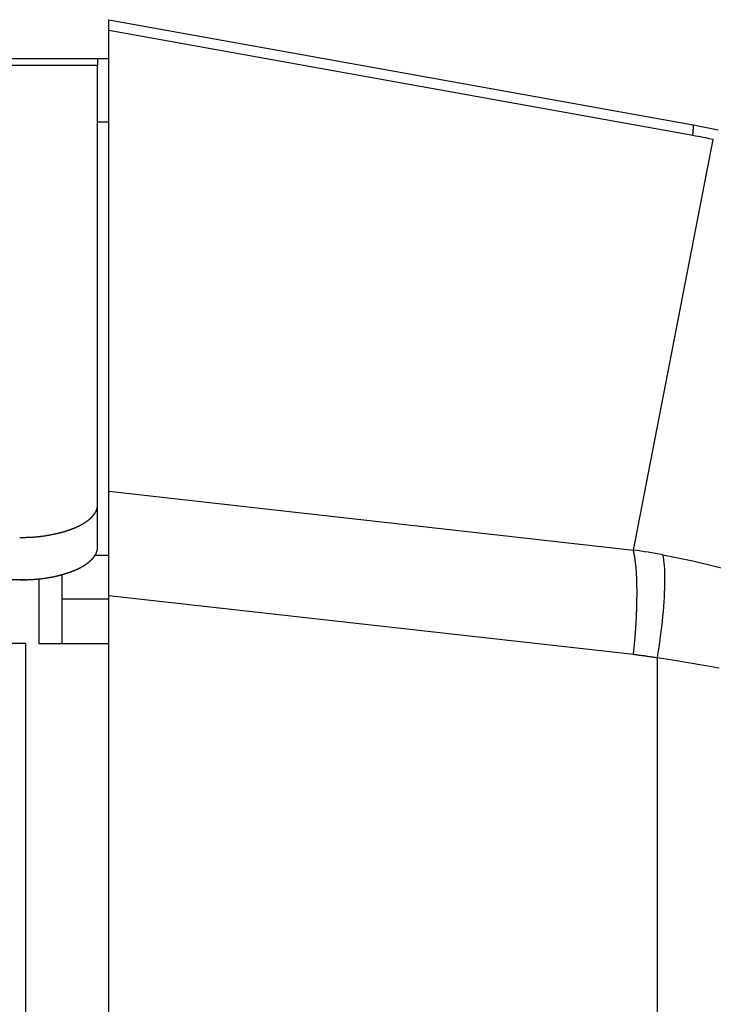
# Model space of a CAD drawing. Extents: x -620 to 820, y -936 to 1205.
# Drawn here: x 703 to 721, y -193 to -168 of the extents above; entities that cross this region are included whole.
import ezdxf

# ---------------------------------------------------------------- set-up
doc = ezdxf.new("R2010")
doc.units = 0
doc.header["$LTSCALE"] = 40.64
doc.layers.add('__', color=7, linetype='CONTINUOUS')
doc.layers.add('__-1', color=7, linetype='CONTINUOUS')

msp = doc.modelspace()

# ---------------------------------------------------------------- linework, layer by layer
at = {"layer": '__', "color": 7}
for p, q in [((705.369, -168.433), (705.369, -168.156)), ((705.369, -168.156), (720.352, -170.85)), ((720.342, -171.125), (705.369, -168.433)), ((705.369, -180.243), (705.369, -168.433)), ((61.631, -169.153), (705.369, -169.153)), ((61.921, -169.322), (705.079, -169.322)), ((705.079, -169.153), (705.079, -169.322)), ((705.079, -180.582), (705.079, -169.322)), ((705.369, -170.779), (705.079, -170.779)), ((720.352, -170.85), (720.989, -170.977)), ((718.819, -181.754), (720.869, -171.23)), ((705.369, -180.243), (718.819, -181.754)), ((705.369, -182.921), (705.369, -180.243)), ((705.016, -181.881), (705.369, -181.881)), ((704.169, -183), (704.169, -182.379)), ((703.24, -182.515), (63.76, -182.515)), ((703.569, -182.489), (703.569, -182.515)), ((703.569, -182.515), (703.569, -184.147)), ((718.819, -184.432), (705.369, -182.921)), ((705.369, -672.046), (705.369, -182.921)), ((704.169, -184.147), (704.169, -183)), ((704.169, -183), (705.369, -183)), ((703.24, -184.147), (63.431, -184.147)), ((703.24, -672.2), (703.24, -184.147)), ((703.569, -184.147), (705.369, -184.147)), ((719.425, -184.518), (719.425, -669.52))]:
    msp.add_line(p, q, dxfattribs=at)
at = {"layer": '__', "color": 7, "flags": 128}
for points in [[(720.36, -170.896), (720.36, -170.896), (720.36, -170.896), (720.36, -170.895), (720.36, -170.895), (720.36, -170.895), (720.36, -170.895), (720.36, -170.894), (720.36, -170.894), (720.36, -170.894), (720.36, -170.894), (720.36, -170.893), (720.36, -170.893), (720.36, -170.893), (720.36, -170.893), (720.36, -170.892), (720.36, -170.892), (720.36, -170.892), (720.36, -170.892), (720.36, -170.891), (720.36, -170.891), (720.36, -170.891), (720.36, -170.891), (720.36, -170.89), (720.36, -170.89), (720.36, -170.89), (720.36, -170.89), (720.36, -170.89), (720.36, -170.889), (720.36, -170.889), (720.36, -170.889), (720.36, -170.889), (720.36, -170.888), (720.36, -170.888), (720.36, -170.888), (720.36, -170.888), (720.36, -170.887), (720.36, -170.887), (720.36, -170.887), (720.36, -170.887), (720.36, -170.887), (720.36, -170.886), (720.36, -170.886), (720.36, -170.886), (720.36, -170.886), (720.36, -170.886), (720.36, -170.885), (720.36, -170.885), (720.36, -170.885), (720.36, -170.885), (720.36, -170.885), (720.36, -170.884), (720.36, -170.884), (720.36, -170.884), (720.36, -170.884), (720.36, -170.884), (720.36, -170.883), (720.36, -170.883), (720.36, -170.883), (720.36, -170.883), (720.36, -170.883), (720.36, -170.882), (720.36, -170.882), (720.36, -170.882), (720.36, -170.882), (720.36, -170.882), (720.36, -170.881), (720.36, -170.881), (720.36, -170.881), (720.36, -170.881), (720.36, -170.881), (720.36, -170.881), (720.36, -170.88), (720.36, -170.88), (720.36, -170.88), (720.36, -170.88), (720.36, -170.88), (720.36, -170.88), (720.36, -170.879), (720.36, -170.879), (720.36, -170.879), (720.36, -170.879), (720.36, -170.879), (720.36, -170.879), (720.36, -170.878), (720.36, -170.878), (720.36, -170.878), (720.36, -170.878), (720.36, -170.878), (720.36, -170.878), (720.359, -170.877), (720.359, -170.877), (720.359, -170.877), (720.359, -170.877), (720.359, -170.877), (720.359, -170.877), (720.359, -170.877), (720.359, -170.876), (720.359, -170.876), (720.359, -170.876), (720.359, -170.876), (720.359, -170.876), (720.359, -170.876), (720.359, -170.876), (720.359, -170.875), (720.359, -170.875), (720.359, -170.875), (720.359, -170.875), (720.359, -170.875), (720.359, -170.875), (720.359, -170.875), (720.359, -170.874), (720.359, -170.874), (720.359, -170.874), (720.359, -170.874), (720.359, -170.874), (720.359, -170.874), (720.359, -170.874), (720.359, -170.874), (720.359, -170.874), (720.359, -170.873), (720.359, -170.873), (720.359, -170.873), (720.359, -170.873), (720.359, -170.873), (720.359, -170.873), (720.359, -170.873), (720.359, -170.873), (720.359, -170.873), (720.359, -170.872), (720.359, -170.872), (720.359, -170.872), (720.359, -170.872), (720.359, -170.872), (720.359, -170.872), (720.359, -170.872), (720.359, -170.872), (720.359, -170.872), (720.359, -170.872), (720.359, -170.871), (720.359, -170.871), (720.359, -170.871), (720.359, -170.871), (720.359, -170.871), (720.359, -170.871), (720.359, -170.871), (720.359, -170.871), (720.359, -170.871), (720.359, -170.871), (720.359, -170.87), (720.359, -170.87), (720.359, -170.87), (720.359, -170.87), (720.359, -170.87), (720.359, -170.87), (720.359, -170.87), (720.359, -170.87), (720.359, -170.87), (720.359, -170.87), (720.359, -170.869), (720.359, -170.869), (720.359, -170.869), (720.359, -170.869), (720.359, -170.869), (720.359, -170.869), (720.359, -170.869), (720.359, -170.869), (720.359, -170.869), (720.359, -170.869), (720.359, -170.868), (720.359, -170.868), (720.359, -170.868), (720.359, -170.868), (720.359, -170.868), (720.359, -170.868), (720.359, -170.868), (720.359, -170.868), (720.359, -170.868), (720.359, -170.868), (720.359, -170.868), (720.359, -170.867), (720.359, -170.867), (720.359, -170.867), (720.359, -170.867), (720.359, -170.867), (720.359, -170.867), (720.359, -170.867), (720.359, -170.867), (720.359, -170.867), (720.359, -170.867), (720.359, -170.867), (720.359, -170.866), (720.359, -170.866), (720.359, -170.866), (720.359, -170.866), (720.359, -170.866), (720.359, -170.866), (720.359, -170.866), (720.359, -170.866), (720.359, -170.866), (720.358, -170.866), (720.358, -170.866), (720.358, -170.865), (720.358, -170.865), (720.358, -170.865), (720.358, -170.865), (720.358, -170.865), (720.358, -170.865), (720.358, -170.865), (720.358, -170.865), (720.358, -170.865), (720.358, -170.865), (720.358, -170.865), (720.358, -170.865), (720.358, -170.864), (720.358, -170.864), (720.358, -170.864), (720.358, -170.864), (720.358, -170.864), (720.358, -170.864), (720.358, -170.864), (720.358, -170.864), (720.358, -170.864), (720.358, -170.864), (720.358, -170.864), (720.358, -170.864), (720.358, -170.863), (720.358, -170.863), (720.358, -170.863), (720.358, -170.863), (720.358, -170.863), (720.358, -170.863), (720.358, -170.863), (720.358, -170.863), (720.358, -170.863), (720.358, -170.863), (720.358, -170.863), (720.358, -170.863), (720.358, -170.863), (720.358, -170.862), (720.358, -170.862), (720.358, -170.862), (720.358, -170.862), (720.358, -170.862), (720.358, -170.862), (720.358, -170.862), (720.358, -170.862), (720.358, -170.862), (720.358, -170.862), (720.358, -170.862), (720.358, -170.862), (720.358, -170.862), (720.358, -170.861), (720.358, -170.861), (720.358, -170.861), (720.358, -170.861), (720.358, -170.861), (720.358, -170.861), (720.358, -170.861), (720.358, -170.861), (720.358, -170.861), (720.358, -170.861), (720.358, -170.861), (720.358, -170.861), (720.358, -170.861), (720.358, -170.861), (720.358, -170.86), (720.358, -170.86), (720.358, -170.86), (720.358, -170.86), (720.358, -170.86), (720.358, -170.86), (720.358, -170.86), (720.358, -170.86), (720.358, -170.86), (720.358, -170.86), (720.358, -170.86), (720.357, -170.86), (720.357, -170.86), (720.357, -170.86), (720.357, -170.859), (720.357, -170.859), (720.357, -170.859), (720.357, -170.859), (720.357, -170.859), (720.357, -170.859), (720.357, -170.859), (720.357, -170.859), (720.357, -170.859), (720.357, -170.859), (720.357, -170.859), (720.357, -170.859), (720.357, -170.859), (720.357, -170.859), (720.357, -170.859), (720.357, -170.858), (720.357, -170.858), (720.357, -170.858), (720.357, -170.858), (720.357, -170.858), (720.357, -170.858), (720.357, -170.858), (720.357, -170.858), (720.357, -170.858), (720.357, -170.858), (720.357, -170.858), (720.357, -170.858), (720.357, -170.858), (720.357, -170.858), (720.357, -170.858), (720.357, -170.858), (720.357, -170.857), (720.357, -170.857), (720.357, -170.857), (720.357, -170.857), (720.357, -170.857), (720.357, -170.857), (720.357, -170.857), (720.357, -170.857), (720.357, -170.857), (720.357, -170.857), (720.357, -170.857), (720.357, -170.857), (720.357, -170.857), (720.357, -170.857), (720.357, -170.857), (720.357, -170.857), (720.357, -170.857), (720.357, -170.856), (720.357, -170.856), (720.357, -170.856), (720.357, -170.856), (720.357, -170.856), (720.357, -170.856), (720.357, -170.856), (720.357, -170.856), (720.357, -170.856), (720.357, -170.856), (720.357, -170.856), (720.357, -170.856), (720.356, -170.856), (720.356, -170.856), (720.356, -170.856), (720.356, -170.856), (720.356, -170.856), (720.356, -170.856), (720.356, -170.856), (720.356, -170.856), (720.356, -170.855), (720.356, -170.855), (720.356, -170.855), (720.356, -170.855), (720.356, -170.855), (720.356, -170.855), (720.356, -170.855), (720.356, -170.855), (720.356, -170.855), (720.356, -170.855), (720.356, -170.855), (720.356, -170.855), (720.356, -170.855), (720.356, -170.855), (720.356, -170.855), (720.356, -170.855), (720.356, -170.855), (720.356, -170.855), (720.356, -170.855), (720.356, -170.855), (720.356, -170.855), (720.356, -170.855), (720.356, -170.854), (720.356, -170.854), (720.356, -170.854), (720.356, -170.854), (720.356, -170.854), (720.356, -170.854), (720.356, -170.854), (720.356, -170.854), (720.356, -170.854), (720.356, -170.854), (720.356, -170.854), (720.356, -170.854), (720.356, -170.854), (720.356, -170.854), (720.356, -170.854), (720.356, -170.854), (720.356, -170.854), (720.356, -170.854), (720.356, -170.854), (720.356, -170.854), (720.356, -170.854), (720.356, -170.854), (720.356, -170.854), (720.356, -170.854), (720.356, -170.854), (720.356, -170.854), (720.356, -170.854), (720.356, -170.854), (720.356, -170.854), (720.356, -170.853), (720.356, -170.853), (720.356, -170.853), (720.356, -170.853), (720.356, -170.853), (720.356, -170.853), (720.355, -170.853), (720.355, -170.853), (720.355, -170.853), (720.355, -170.853), (720.355, -170.853), (720.355, -170.853), (720.355, -170.853), (720.355, -170.853), (720.355, -170.853), (720.355, -170.853), (720.355, -170.853), (720.355, -170.853), (720.355, -170.853), (720.355, -170.853), (720.355, -170.853), (720.355, -170.853), (720.355, -170.853), (720.355, -170.853), (720.355, -170.853), (720.355, -170.853), (720.355, -170.853), (720.355, -170.853), (720.355, -170.853), (720.355, -170.853), (720.355, -170.853), (720.355, -170.853), (720.355, -170.853), (720.355, -170.852), (720.355, -170.852), (720.355, -170.852), (720.355, -170.852), (720.355, -170.852), (720.355, -170.852), (720.355, -170.852), (720.355, -170.852), (720.355, -170.852), (720.355, -170.852), (720.355, -170.852), (720.355, -170.852), (720.355, -170.852), (720.355, -170.852), (720.355, -170.852), (720.355, -170.852), (720.355, -170.852), (720.355, -170.852), (720.355, -170.852), (720.355, -170.852), (720.355, -170.852), (720.355, -170.852), (720.355, -170.852), (720.355, -170.852), (720.355, -170.852), (720.355, -170.852), (720.355, -170.852), (720.355, -170.852), (720.355, -170.852), (720.355, -170.852), (720.355, -170.852), (720.355, -170.852), (720.355, -170.852), (720.355, -170.852), (720.355, -170.852), (720.355, -170.852), (720.355, -170.852), (720.355, -170.852), (720.355, -170.852), (720.354, -170.852), (720.354, -170.852), (720.354, -170.851), (720.354, -170.851), (720.354, -170.851), (720.354, -170.851), (720.354, -170.851), (720.354, -170.851), (720.354, -170.851), (720.354, -170.851), (720.354, -170.851), (720.354, -170.851), (720.354, -170.851), (720.354, -170.851), (720.354, -170.851), (720.354, -170.851), (720.354, -170.851), (720.354, -170.851), (720.354, -170.851), (720.354, -170.851), (720.354, -170.851), (720.354, -170.851), (720.354, -170.851), (720.354, -170.851), (720.354, -170.851), (720.354, -170.851), (720.354, -170.851), (720.354, -170.851), (720.354, -170.851), (720.354, -170.851), (720.354, -170.851), (720.354, -170.851), (720.354, -170.851), (720.354, -170.851), (720.354, -170.851), (720.354, -170.851), (720.354, -170.851), (720.354, -170.851), (720.354, -170.851), (720.354, -170.851), (720.354, -170.851), (720.354, -170.851), (720.354, -170.851), (720.354, -170.851), (720.354, -170.851), (720.354, -170.851), (720.354, -170.851), (720.353, -170.851), (720.353, -170.851), (720.353, -170.85), (720.353, -170.85), (720.353, -170.85), (720.353, -170.85), (720.353, -170.85), (720.353, -170.85), (720.353, -170.85), (720.353, -170.85), (720.353, -170.85), (720.353, -170.85), (720.353, -170.85), (720.353, -170.85), (720.353, -170.85), (720.353, -170.85), (720.353, -170.85), (720.353, -170.85), (720.353, -170.85), (720.353, -170.85), (720.353, -170.85), (720.353, -170.85), (720.353, -170.85), (720.353, -170.85), (720.353, -170.85), (720.353, -170.85), (720.353, -170.85), (720.353, -170.85), (720.353, -170.85), (720.353, -170.85), (720.353, -170.85), (720.353, -170.85), (720.353, -170.85), (720.353, -170.85), (720.353, -170.85), (720.353, -170.85), (720.353, -170.85), (720.353, -170.85), (720.353, -170.85), (720.353, -170.85), (720.352, -170.85), (720.352, -170.85), (720.352, -170.85), (720.352, -170.85), (720.352, -170.85), (720.352, -170.85), (720.352, -170.85), (720.352, -170.85), (720.352, -170.85), (720.352, -170.85), (720.352, -170.85), (720.352, -170.85), (720.352, -170.85), (720.352, -170.85), (720.352, -170.85), (720.352, -170.85), (720.352, -170.85), (720.352, -170.85), (720.352, -170.85), (720.352, -170.85)], [(720.342, -171.125), (720.342, -171.123), (720.343, -171.122), (720.343, -171.12), (720.343, -171.119), (720.343, -171.117), (720.343, -171.115), (720.343, -171.114), (720.344, -171.112), (720.344, -171.111), (720.344, -171.109), (720.344, -171.108), (720.344, -171.106), (720.344, -171.104), (720.345, -171.103), (720.345, -171.101), (720.345, -171.1), (720.345, -171.098), (720.345, -171.097), (720.345, -171.095), (720.346, -171.094), (720.346, -171.092), (720.346, -171.091), (720.346, -171.089), (720.346, -171.087), (720.346, -171.086), (720.347, -171.084), (720.347, -171.083), (720.347, -171.081), (720.347, -171.08), (720.347, -171.078), (720.347, -171.077), (720.347, -171.075), (720.348, -171.074), (720.348, -171.072), (720.348, -171.071), (720.348, -171.069), (720.348, -171.068), (720.348, -171.066), (720.349, -171.065), (720.349, -171.063), (720.349, -171.062), (720.349, -171.06), (720.349, -171.059), (720.349, -171.057), (720.349, -171.056), (720.35, -171.054), (720.35, -171.053), (720.35, -171.052), (720.35, -171.05), (720.35, -171.049), (720.35, -171.047), (720.35, -171.046), (720.351, -171.044), (720.351, -171.043), (720.351, -171.041), (720.351, -171.04), (720.351, -171.038), (720.351, -171.037), (720.351, -171.036), (720.351, -171.034), (720.352, -171.033), (720.352, -171.031), (720.352, -171.03), (720.352, -171.028), (720.352, -171.027), (720.352, -171.025), (720.352, -171.024), (720.353, -171.023), (720.353, -171.021), (720.353, -171.02), (720.353, -171.019), (720.353, -171.017), (720.353, -171.016), (720.353, -171.014), (720.353, -171.013), (720.354, -171.012), (720.354, -171.01), (720.354, -171.009), (720.354, -171.008), (720.354, -171.006), (720.354, -171.005), (720.354, -171.004), (720.354, -171.002), (720.354, -171.001), (720.355, -171), (720.355, -170.999), (720.355, -170.997), (720.355, -170.996), (720.355, -170.995), (720.355, -170.993), (720.355, -170.992), (720.355, -170.991), (720.355, -170.99), (720.355, -170.989), (720.356, -170.987), (720.356, -170.986), (720.356, -170.985), (720.356, -170.984), (720.356, -170.982), (720.356, -170.981), (720.356, -170.98), (720.356, -170.979), (720.356, -170.978), (720.356, -170.977), (720.356, -170.975), (720.356, -170.974), (720.357, -170.973), (720.357, -170.972), (720.357, -170.971), (720.357, -170.97), (720.357, -170.969), (720.357, -170.968), (720.357, -170.966), (720.357, -170.965), (720.357, -170.964), (720.357, -170.963), (720.357, -170.962), (720.357, -170.961), (720.357, -170.96), (720.358, -170.959), (720.358, -170.958), (720.358, -170.957), (720.358, -170.956), (720.358, -170.955), (720.358, -170.954), (720.358, -170.953), (720.358, -170.952), (720.358, -170.951), (720.358, -170.95), (720.358, -170.949), (720.358, -170.948), (720.358, -170.947), (720.358, -170.946), (720.358, -170.945), (720.358, -170.944), (720.358, -170.943), (720.359, -170.942), (720.359, -170.941), (720.359, -170.94), (720.359, -170.939), (720.359, -170.938), (720.359, -170.937), (720.359, -170.936), (720.359, -170.935), (720.359, -170.935), (720.359, -170.934), (720.359, -170.933), (720.359, -170.932), (720.359, -170.931), (720.359, -170.93), (720.359, -170.929), (720.359, -170.928), (720.359, -170.927), (720.359, -170.926), (720.359, -170.926), (720.359, -170.925), (720.359, -170.924), (720.359, -170.923), (720.359, -170.922), (720.359, -170.921), (720.359, -170.92), (720.359, -170.92), (720.36, -170.919), (720.36, -170.918), (720.36, -170.917), (720.36, -170.916), (720.36, -170.915), (720.36, -170.915), (720.36, -170.914), (720.36, -170.913), (720.36, -170.912), (720.36, -170.911), (720.36, -170.911), (720.36, -170.91), (720.36, -170.909), (720.36, -170.908), (720.36, -170.907), (720.36, -170.907), (720.36, -170.906), (720.36, -170.905), (720.36, -170.904), (720.36, -170.903), (720.36, -170.903), (720.36, -170.902), (720.36, -170.901), (720.36, -170.9), (720.36, -170.9), (720.36, -170.899), (720.36, -170.898), (720.36, -170.898), (720.36, -170.897), (720.36, -170.896), (720.36, -170.896)], [(703.079, -181.428), (703.092, -181.428), (703.105, -181.428), (703.118, -181.428), (703.131, -181.428), (703.144, -181.428), (703.157, -181.427), (703.17, -181.427), (703.183, -181.427), (703.195, -181.427), (703.208, -181.427), (703.22, -181.426), (703.233, -181.426), (703.245, -181.426), (703.258, -181.425), (703.27, -181.425), (703.282, -181.425), (703.295, -181.424), (703.307, -181.424), (703.319, -181.423), (703.331, -181.423), (703.343, -181.422), (703.355, -181.422), (703.367, -181.421), (703.379, -181.42), (703.39, -181.42), (703.402, -181.419), (703.414, -181.418), (703.425, -181.418), (703.437, -181.417), (703.448, -181.416), (703.46, -181.415), (703.471, -181.414), (703.483, -181.413), (703.494, -181.412), (703.505, -181.412), (703.516, -181.411), (703.527, -181.41), (703.538, -181.408), (703.549, -181.407), (703.56, -181.406), (703.571, -181.405), (703.582, -181.404), (703.593, -181.403), (703.603, -181.402), (703.614, -181.4), (703.624, -181.399), (703.635, -181.398), (703.645, -181.396), (703.656, -181.395), (703.666, -181.394), (703.676, -181.392), (703.687, -181.391), (703.697, -181.389), (703.707, -181.388), (703.717, -181.386), (703.727, -181.385), (703.737, -181.383), (703.747, -181.382), (703.757, -181.38), (703.766, -181.378), (703.776, -181.377), (703.786, -181.375), (703.795, -181.373), (703.805, -181.371), (703.814, -181.369), (703.824, -181.368), (703.833, -181.366), (703.842, -181.364), (703.852, -181.362), (703.861, -181.36), (703.87, -181.359), (703.879, -181.357), (703.888, -181.355), (703.896, -181.353), (703.905, -181.352), (703.914, -181.35), (703.922, -181.348), (703.931, -181.346), (703.939, -181.345), (703.947, -181.343), (703.956, -181.341), (703.964, -181.34), (703.972, -181.338), (703.98, -181.336), (703.988, -181.334), (703.995, -181.333), (704.003, -181.331), (704.011, -181.329), (704.019, -181.328), (704.026, -181.326), (704.033, -181.324), (704.041, -181.323), (704.048, -181.321), (704.055, -181.319), (704.062, -181.318), (704.069, -181.316), (704.076, -181.315), (704.083, -181.313), (704.09, -181.311), (704.097, -181.31), (704.104, -181.308), (704.11, -181.306), (704.117, -181.305), (704.123, -181.303), (704.129, -181.302), (704.136, -181.3), (704.142, -181.299), (704.148, -181.297), (704.154, -181.295), (704.16, -181.294), (704.166, -181.292), (704.172, -181.291), (704.177, -181.289), (704.183, -181.288), (704.189, -181.286), (704.194, -181.285), (704.199, -181.283), (704.205, -181.282), (704.21, -181.28), (704.215, -181.279), (704.22, -181.277), (704.225, -181.276), (704.23, -181.274), (704.235, -181.273), (704.24, -181.271), (704.245, -181.27), (704.249, -181.268), (704.254, -181.267), (704.258, -181.265), (704.263, -181.264), (704.267, -181.262), (704.272, -181.261), (704.276, -181.26), (704.28, -181.258), (704.285, -181.257), (704.289, -181.255), (704.293, -181.254), (704.298, -181.252), (704.302, -181.251), (704.306, -181.25), (704.31, -181.248), (704.314, -181.247), (704.319, -181.245), (704.323, -181.244), (704.327, -181.243), (704.331, -181.241), (704.335, -181.24), (704.339, -181.238), (704.343, -181.237), (704.347, -181.236), (704.351, -181.234), (704.355, -181.233), (704.359, -181.231), (704.363, -181.23), (704.367, -181.229), (704.37, -181.227), (704.374, -181.226), (704.378, -181.225), (704.382, -181.223), (704.386, -181.222), (704.389, -181.221), (704.393, -181.219), (704.397, -181.218), (704.4, -181.216), (704.404, -181.215), (704.408, -181.214), (704.411, -181.212), (704.415, -181.211), (704.418, -181.21), (704.422, -181.208), (704.425, -181.207), (704.429, -181.206), (704.432, -181.205), (704.436, -181.203), (704.439, -181.202), (704.442, -181.201), (704.446, -181.199), (704.449, -181.198), (704.452, -181.197), (704.456, -181.195), (704.459, -181.194), (704.462, -181.193), (704.465, -181.192), (704.469, -181.19), (704.472, -181.189), (704.475, -181.188), (704.478, -181.186), (704.481, -181.185), (704.484, -181.184), (704.487, -181.183), (704.49, -181.181), (704.493, -181.18), (704.493, -181.18), (704.496, -181.179), (704.499, -181.178), (704.501, -181.177), (704.504, -181.176), (704.507, -181.174), (704.51, -181.173), (704.512, -181.172), (704.515, -181.171), (704.518, -181.17), (704.52, -181.168), (704.523, -181.167), (704.526, -181.166), (704.528, -181.165), (704.531, -181.164), (704.534, -181.162), (704.537, -181.161), (704.539, -181.16), (704.542, -181.159), (704.545, -181.158), (704.547, -181.156), (704.55, -181.155), (704.553, -181.154), (704.556, -181.153), (704.558, -181.151), (704.561, -181.15), (704.564, -181.149), (704.566, -181.148), (704.569, -181.146), (704.572, -181.145), (704.574, -181.144), (704.577, -181.143), (704.58, -181.141), (704.582, -181.14), (704.585, -181.139), (704.588, -181.137), (704.59, -181.136), (704.593, -181.135), (704.596, -181.133), (704.598, -181.132), (704.601, -181.131), (704.604, -181.129), (704.607, -181.128), (704.609, -181.127), (704.612, -181.125), (704.615, -181.124), (704.617, -181.123), (704.62, -181.121), (704.623, -181.12), (704.625, -181.119), (704.628, -181.117), (704.631, -181.116), (704.633, -181.115), (704.636, -181.113), (704.638, -181.112), (704.641, -181.11), (704.644, -181.109), (704.646, -181.108), (704.649, -181.106), (704.652, -181.105), (704.654, -181.103), (704.657, -181.102), (704.66, -181.1), (704.662, -181.099), (704.665, -181.098), (704.668, -181.096), (704.67, -181.095), (704.673, -181.093), (704.676, -181.092), (704.678, -181.09), (704.681, -181.089), (704.683, -181.087), (704.686, -181.086), (704.689, -181.084), (704.691, -181.083), (704.694, -181.082), (704.696, -181.08), (704.699, -181.079), (704.702, -181.077), (704.704, -181.076), (704.707, -181.074), (704.709, -181.072), (704.712, -181.071), (704.714, -181.069), (704.717, -181.068), (704.719, -181.066), (704.722, -181.065), (704.724, -181.063), (704.727, -181.062), (704.73, -181.06), (704.732, -181.059), (704.735, -181.057), (704.737, -181.056), (704.74, -181.054), (704.742, -181.052), (704.744, -181.051), (704.747, -181.049), (704.749, -181.048), (704.752, -181.046), (704.754, -181.044), (704.757, -181.043), (704.759, -181.041), (704.762, -181.04), (704.764, -181.038), (704.767, -181.036), (704.769, -181.035), (704.771, -181.033), (704.774, -181.032), (704.776, -181.03), (704.779, -181.028), (704.781, -181.027), (704.783, -181.025), (704.786, -181.023), (704.788, -181.022), (704.791, -181.02), (704.793, -181.018), (704.795, -181.017), (704.798, -181.015), (704.8, -181.013), (704.802, -181.012), (704.805, -181.01), (704.807, -181.008), (704.81, -181.006), (704.812, -181.005), (704.814, -181.003), (704.817, -181.001), (704.819, -181), (704.821, -180.998), (704.823, -180.996), (704.826, -180.994), (704.828, -180.993), (704.83, -180.991), (704.833, -180.989), (704.835, -180.988), (704.837, -180.986), (704.839, -180.984), (704.841, -180.982), (704.844, -180.981), (704.846, -180.979), (704.848, -180.977), (704.85, -180.976), (704.852, -180.974), (704.854, -180.972), (704.856, -180.971), (704.858, -180.969), (704.86, -180.967), (704.862, -180.966), (704.864, -180.964), (704.866, -180.962), (704.868, -180.961), (704.87, -180.959), (704.872, -180.957), (704.874, -180.956), (704.876, -180.954), (704.878, -180.953), (704.88, -180.951), (704.882, -180.949), (704.884, -180.948), (704.885, -180.946), (704.887, -180.944), (704.889, -180.943), (704.891, -180.941), (704.893, -180.94), (704.894, -180.938), (704.896, -180.937), (704.898, -180.935), (704.9, -180.933), (704.901, -180.932), (704.903, -180.93), (704.905, -180.929), (704.906, -180.927), (704.908, -180.926), (704.909, -180.924), (704.911, -180.923), (704.913, -180.921), (704.914, -180.919), (704.916, -180.918), (704.917, -180.916), (704.919, -180.915), (704.92, -180.913), (704.922, -180.912), (704.923, -180.91), (704.925, -180.909), (704.926, -180.907), (704.928, -180.906), (704.929, -180.904), (704.93, -180.903), (704.932, -180.901), (704.933, -180.9), (704.935, -180.898), (704.936, -180.897), (704.937, -180.895), (704.938, -180.894), (704.94, -180.893), (704.941, -180.891), (704.942, -180.89), (704.944, -180.888), (704.945, -180.887), (704.946, -180.885), (704.947, -180.884), (704.949, -180.882), (704.95, -180.881), (704.951, -180.879), (704.952, -180.878), (704.954, -180.877), (704.955, -180.875), (704.956, -180.874), (704.957, -180.872), (704.958, -180.871), (704.96, -180.869), (704.961, -180.868), (704.962, -180.866), (704.963, -180.865), (704.964, -180.864), (704.966, -180.862), (704.967, -180.861), (704.968, -180.859), (704.969, -180.858), (704.97, -180.856), (704.971, -180.855), (704.973, -180.854), (704.974, -180.852), (704.975, -180.851), (704.976, -180.849), (704.977, -180.848), (704.978, -180.846), (704.979, -180.845), (704.981, -180.844), (704.982, -180.842), (704.983, -180.841), (704.984, -180.839), (704.985, -180.838), (704.986, -180.836), (704.987, -180.835), (704.988, -180.834), (704.989, -180.832), (704.99, -180.831), (704.991, -180.829), (704.992, -180.828), (704.993, -180.827), (704.995, -180.825), (704.996, -180.824), (704.997, -180.822), (704.998, -180.821), (704.999, -180.819), (705, -180.818), (705.001, -180.817), (705.002, -180.815), (705.003, -180.814), (705.004, -180.812), (705.005, -180.811), (705.006, -180.81), (705.007, -180.808), (705.008, -180.807), (705.009, -180.805), (705.01, -180.804), (705.011, -180.803), (705.012, -180.801), (705.013, -180.8), (705.013, -180.798), (705.014, -180.797), (705.015, -180.796), (705.016, -180.794), (705.017, -180.793), (705.018, -180.791), (705.019, -180.79), (705.02, -180.788), (705.021, -180.787), (705.022, -180.785), (705.023, -180.784), (705.023, -180.782), (705.024, -180.781), (705.025, -180.779), (705.026, -180.778), (705.027, -180.776), (705.028, -180.775), (705.029, -180.773), (705.03, -180.772), (705.03, -180.77), (705.031, -180.769), (705.032, -180.767), (705.033, -180.765), (705.034, -180.764), (705.034, -180.762), (705.035, -180.761), (705.036, -180.759), (705.037, -180.757), (705.038, -180.756), (705.038, -180.754), (705.039, -180.752), (705.04, -180.751), (705.041, -180.749), (705.041, -180.748), (705.042, -180.746), (705.043, -180.744), (705.044, -180.742), (705.044, -180.741), (705.045, -180.739), (705.046, -180.737), (705.047, -180.736), (705.047, -180.734), (705.048, -180.732), (705.049, -180.731), (705.049, -180.729), (705.05, -180.727), (705.051, -180.725), (705.051, -180.723), (705.052, -180.722), (705.053, -180.72), (705.053, -180.718), (705.054, -180.716), (705.055, -180.715), (705.055, -180.713), (705.056, -180.711), (705.057, -180.709), (705.057, -180.707), (705.058, -180.705), (705.058, -180.704), (705.059, -180.702), (705.06, -180.7), (705.06, -180.698), (705.061, -180.696), (705.061, -180.694), (705.062, -180.692), (705.062, -180.691), (705.063, -180.689), (705.063, -180.687), (705.064, -180.685), (705.065, -180.683), (705.065, -180.681), (705.066, -180.679), (705.066, -180.678), (705.066, -180.676), (705.067, -180.674), (705.067, -180.672), (705.068, -180.67), (705.068, -180.668), (705.069, -180.666), (705.069, -180.665), (705.07, -180.663), (705.07, -180.661), (705.07, -180.659), (705.071, -180.657), (705.071, -180.655), (705.072, -180.654), (705.072, -180.652), (705.072, -180.65), (705.073, -180.648), (705.073, -180.646), (705.073, -180.645), (705.074, -180.643), (705.074, -180.641), (705.074, -180.639), (705.074, -180.637), (705.075, -180.636), (705.075, -180.634), (705.075, -180.632), (705.076, -180.63), (705.076, -180.628), (705.076, -180.627), (705.076, -180.625), (705.076, -180.623), (705.077, -180.621), (705.077, -180.619), (705.077, -180.618), (705.077, -180.616), (705.077, -180.614), (705.078, -180.612), (705.078, -180.611), (705.078, -180.609), (705.078, -180.607), (705.078, -180.605), (705.078, -180.603), (705.078, -180.602), (705.078, -180.6), (705.079, -180.598), (705.079, -180.596), (705.079, -180.595), (705.079, -180.593), (705.079, -180.591), (705.079, -180.589), (705.079, -180.588), (705.079, -180.586), (705.079, -180.584), (705.079, -180.582), (705.079, -180.582)], [(703.079, -182.515), (703.087, -182.515), (703.094, -182.515), (703.102, -182.515), (703.11, -182.515), (703.117, -182.515), (703.125, -182.515), (703.133, -182.515), (703.14, -182.515), (703.148, -182.515), (703.156, -182.515), (703.164, -182.514), (703.171, -182.514), (703.179, -182.514), (703.187, -182.514), (703.195, -182.514), (703.203, -182.514), (703.21, -182.513), (703.218, -182.513), (703.226, -182.513), (703.234, -182.513), (703.242, -182.512), (703.249, -182.512), (703.257, -182.512), (703.265, -182.512), (703.273, -182.511), (703.281, -182.511), (703.289, -182.51), (703.297, -182.51), (703.305, -182.51), (703.312, -182.509), (703.32, -182.509), (703.328, -182.509), (703.336, -182.508), (703.344, -182.508), (703.352, -182.507), (703.36, -182.507), (703.368, -182.506), (703.376, -182.506), (703.384, -182.505), (703.392, -182.505), (703.4, -182.504), (703.408, -182.504), (703.416, -182.503), (703.424, -182.503), (703.432, -182.502), (703.44, -182.501), (703.448, -182.501), (703.456, -182.5), (703.464, -182.499), (703.472, -182.499), (703.481, -182.498), (703.489, -182.497), (703.497, -182.497), (703.505, -182.496), (703.513, -182.495), (703.521, -182.495), (703.529, -182.494), (703.537, -182.493), (703.546, -182.492), (703.554, -182.491), (703.562, -182.491), (703.57, -182.49), (703.578, -182.489), (703.587, -182.488), (703.595, -182.487), (703.603, -182.486), (703.611, -182.486), (703.619, -182.485), (703.627, -182.484), (703.635, -182.483), (703.643, -182.482), (703.651, -182.481), (703.659, -182.48), (703.667, -182.479), (703.675, -182.478), (703.683, -182.477), (703.691, -182.476), (703.699, -182.475), (703.706, -182.474), (703.714, -182.473), (703.722, -182.472), (703.729, -182.471), (703.737, -182.47), (703.745, -182.469), (703.752, -182.468), (703.76, -182.467), (703.767, -182.465), (703.775, -182.464), (703.782, -182.463), (703.79, -182.462), (703.797, -182.461), (703.805, -182.46), (703.812, -182.458), (703.819, -182.457), (703.827, -182.456), (703.834, -182.455), (703.841, -182.454), (703.848, -182.452), (703.856, -182.451), (703.863, -182.45), (703.87, -182.449), (703.877, -182.447), (703.884, -182.446), (703.891, -182.445), (703.898, -182.443), (703.905, -182.442), (703.912, -182.441), (703.919, -182.439), (703.926, -182.438), (703.932, -182.436), (703.939, -182.435), (703.946, -182.434), (703.953, -182.432), (703.96, -182.431), (703.966, -182.429), (703.973, -182.428), (703.98, -182.426), (703.986, -182.425), (703.993, -182.423), (703.999, -182.422), (704.006, -182.42), (704.012, -182.419), (704.019, -182.417), (704.025, -182.416), (704.032, -182.414), (704.038, -182.413), (704.044, -182.411), (704.051, -182.409), (704.057, -182.408), (704.063, -182.406), (704.069, -182.405), (704.075, -182.403), (704.082, -182.401), (704.088, -182.4), (704.094, -182.398), (704.1, -182.397), (704.106, -182.395), (704.112, -182.394), (704.117, -182.392), (704.123, -182.39), (704.129, -182.389), (704.135, -182.387), (704.141, -182.386), (704.146, -182.384), (704.152, -182.383), (704.157, -182.381), (704.163, -182.38), (704.168, -182.378), (704.174, -182.377), (704.179, -182.375), (704.185, -182.374), (704.19, -182.372), (704.195, -182.371), (704.201, -182.369), (704.206, -182.368), (704.211, -182.366), (704.216, -182.365), (704.221, -182.363), (704.226, -182.362), (704.231, -182.36), (704.236, -182.359), (704.241, -182.357), (704.246, -182.356), (704.251, -182.354), (704.256, -182.353), (704.261, -182.351), (704.266, -182.35), (704.27, -182.348), (704.275, -182.347), (704.28, -182.346), (704.284, -182.344), (704.289, -182.343), (704.293, -182.341), (704.298, -182.34), (704.302, -182.339), (704.307, -182.337), (704.311, -182.336), (704.315, -182.334), (704.319, -182.333), (704.324, -182.332), (704.328, -182.33), (704.332, -182.329), (704.336, -182.327), (704.34, -182.326), (704.344, -182.325), (704.348, -182.323), (704.352, -182.322), (704.356, -182.321), (704.36, -182.319), (704.364, -182.318), (704.368, -182.317), (704.371, -182.315), (704.375, -182.314), (704.379, -182.313), (704.383, -182.311), (704.386, -182.31), (704.39, -182.309), (704.394, -182.307), (704.397, -182.306), (704.401, -182.304), (704.405, -182.303), (704.408, -182.302), (704.412, -182.3), (704.416, -182.299), (704.419, -182.298), (704.423, -182.296), (704.426, -182.295), (704.43, -182.293), (704.434, -182.292), (704.437, -182.291), (704.441, -182.289), (704.444, -182.288), (704.448, -182.286), (704.451, -182.285), (704.455, -182.284), (704.459, -182.282), (704.462, -182.281), (704.466, -182.279), (704.469, -182.278), (704.473, -182.276), (704.476, -182.275), (704.48, -182.274), (704.483, -182.272), (704.487, -182.271), (704.49, -182.269), (704.493, -182.268), (704.497, -182.266), (704.5, -182.265), (704.504, -182.263), (704.507, -182.262), (704.511, -182.26), (704.514, -182.259), (704.517, -182.258), (704.521, -182.256), (704.524, -182.255), (704.527, -182.253), (704.531, -182.252), (704.534, -182.25), (704.538, -182.249), (704.541, -182.247), (704.544, -182.246), (704.548, -182.244), (704.551, -182.243), (704.554, -182.241), (704.557, -182.239), (704.561, -182.238), (704.564, -182.236), (704.567, -182.235), (704.57, -182.233), (704.574, -182.232), (704.577, -182.23), (704.58, -182.229), (704.583, -182.227), (704.587, -182.226), (704.59, -182.224), (704.593, -182.222), (704.596, -182.221), (704.599, -182.219), (704.603, -182.218), (704.606, -182.216), (704.609, -182.215), (704.612, -182.213), (704.615, -182.211), (704.618, -182.21), (704.621, -182.208), (704.625, -182.207), (704.628, -182.205), (704.631, -182.203), (704.634, -182.202), (704.637, -182.2), (704.64, -182.199), (704.643, -182.197), (704.646, -182.195), (704.649, -182.194), (704.652, -182.192), (704.655, -182.191), (704.658, -182.189), (704.661, -182.187), (704.664, -182.186), (704.667, -182.184), (704.67, -182.182), (704.673, -182.181), (704.676, -182.179), (704.679, -182.178), (704.682, -182.176), (704.684, -182.174), (704.687, -182.173), (704.69, -182.171), (704.693, -182.169), (704.696, -182.168), (704.699, -182.166), (704.702, -182.164), (704.705, -182.163), (704.707, -182.161), (704.71, -182.159), (704.713, -182.158), (704.716, -182.156), (704.719, -182.154), (704.721, -182.153), (704.724, -182.151), (704.727, -182.149), (704.73, -182.148), (704.732, -182.146), (704.735, -182.144), (704.738, -182.143), (704.74, -182.141), (704.743, -182.139), (704.746, -182.137), (704.748, -182.136), (704.751, -182.134), (704.754, -182.132), (704.756, -182.131), (704.759, -182.129), (704.762, -182.127), (704.764, -182.125), (704.767, -182.124), (704.77, -182.122), (704.772, -182.12), (704.775, -182.118), (704.777, -182.117), (704.78, -182.115), (704.782, -182.113), (704.785, -182.111), (704.787, -182.11), (704.79, -182.108), (704.792, -182.106), (704.795, -182.105), (704.797, -182.103), (704.8, -182.101), (704.802, -182.099), (704.805, -182.097), (704.807, -182.096), (704.81, -182.094), (704.812, -182.092), (704.814, -182.09), (704.817, -182.089), (704.819, -182.087), (704.822, -182.085), (704.824, -182.083), (704.826, -182.082), (704.829, -182.08), (704.831, -182.078), (704.833, -182.076), (704.836, -182.074), (704.838, -182.073), (704.84, -182.071), (704.842, -182.069), (704.845, -182.067), (704.847, -182.066), (704.849, -182.064), (704.851, -182.062), (704.854, -182.06), (704.856, -182.058), (704.858, -182.057), (704.86, -182.055), (704.862, -182.053), (704.864, -182.051), (704.867, -182.049), (704.869, -182.048), (704.871, -182.046), (704.873, -182.044), (704.875, -182.042), (704.877, -182.04), (704.879, -182.039), (704.881, -182.037), (704.883, -182.035), (704.885, -182.033), (704.888, -182.031), (704.89, -182.029), (704.892, -182.028), (704.894, -182.026), (704.896, -182.024), (704.898, -182.022), (704.9, -182.02), (704.901, -182.018), (704.903, -182.017), (704.905, -182.015), (704.907, -182.013), (704.909, -182.011), (704.911, -182.009), (704.913, -182.007), (704.915, -182.006), (704.917, -182.004), (704.919, -182.002), (704.921, -182), (704.922, -181.998), (704.924, -181.996), (704.926, -181.994), (704.928, -181.993), (704.93, -181.991), (704.931, -181.989), (704.933, -181.987), (704.935, -181.985), (704.937, -181.983), (704.938, -181.981), (704.94, -181.98), (704.942, -181.978), (704.944, -181.976), (704.945, -181.974), (704.947, -181.972), (704.949, -181.97), (704.95, -181.968), (704.952, -181.967), (704.954, -181.965), (704.955, -181.963), (704.957, -181.961), (704.959, -181.959), (704.96, -181.957), (704.962, -181.955), (704.963, -181.953), (704.965, -181.952), (704.966, -181.95), (704.968, -181.948), (704.97, -181.946), (704.971, -181.944), (704.973, -181.942), (704.974, -181.94), (704.976, -181.938), (704.977, -181.937), (704.979, -181.935), (704.98, -181.933), (704.981, -181.931), (704.983, -181.929), (704.984, -181.927), (704.986, -181.925), (704.987, -181.923), (704.989, -181.922), (704.99, -181.92), (704.991, -181.918), (704.993, -181.916), (704.994, -181.914), (704.995, -181.912), (704.997, -181.91), (704.998, -181.908), (704.999, -181.906), (705.001, -181.904), (705.002, -181.903), (705.003, -181.901), (705.004, -181.899), (705.006, -181.897), (705.007, -181.895), (705.008, -181.893), (705.009, -181.891), (705.011, -181.889), (705.012, -181.887), (705.013, -181.886), (705.014, -181.884), (705.015, -181.882), (705.016, -181.88), (705.018, -181.878), (705.019, -181.876), (705.02, -181.874), (705.021, -181.872), (705.022, -181.87), (705.023, -181.868), (705.024, -181.867), (705.025, -181.865), (705.026, -181.863), (705.027, -181.861), (705.028, -181.859), (705.029, -181.857), (705.03, -181.855), (705.031, -181.854), (705.032, -181.852), (705.033, -181.85), (705.034, -181.848), (705.035, -181.846), (705.036, -181.844), (705.037, -181.843), (705.038, -181.841), (705.039, -181.839), (705.04, -181.837), (705.041, -181.835), (705.041, -181.834), (705.042, -181.832), (705.043, -181.83), (705.044, -181.828), (705.045, -181.826), (705.046, -181.825), (705.046, -181.823), (705.047, -181.821), (705.048, -181.819), (705.049, -181.817), (705.049, -181.816), (705.05, -181.814), (705.051, -181.812), (705.052, -181.81), (705.052, -181.809), (705.053, -181.807), (705.054, -181.805), (705.054, -181.803), (705.055, -181.802), (705.056, -181.8), (705.056, -181.798), (705.057, -181.796), (705.057, -181.795), (705.058, -181.793), (705.059, -181.791), (705.059, -181.79), (705.06, -181.788), (705.06, -181.786), (705.061, -181.784), (705.061, -181.783), (705.062, -181.781), (705.062, -181.779), (705.063, -181.778), (705.063, -181.776), (705.064, -181.774), (705.064, -181.773), (705.065, -181.771), (705.065, -181.769), (705.066, -181.768), (705.066, -181.766), (705.066, -181.764), (705.067, -181.763), (705.067, -181.761), (705.068, -181.759), (705.068, -181.758), (705.068, -181.756), (705.069, -181.754), (705.069, -181.753), (705.069, -181.751), (705.07, -181.75), (705.07, -181.748), (705.07, -181.746), (705.071, -181.745), (705.071, -181.743), (705.071, -181.742), (705.072, -181.74), (705.072, -181.738), (705.072, -181.737), (705.073, -181.735), (705.073, -181.734), (705.073, -181.732), (705.073, -181.731), (705.074, -181.729), (705.074, -181.727), (705.074, -181.726), (705.074, -181.724), (705.075, -181.723), (705.075, -181.721), (705.075, -181.72), (705.075, -181.718), (705.076, -181.717), (705.076, -181.715), (705.076, -181.714), (705.076, -181.712), (705.076, -181.711), (705.077, -181.709), (705.077, -181.708), (705.077, -181.706), (705.077, -181.705), (705.077, -181.703), (705.077, -181.702), (705.077, -181.7), (705.078, -181.699), (705.078, -181.697), (705.078, -181.696), (705.078, -181.694), (705.078, -181.693), (705.078, -181.691), (705.078, -181.69), (705.078, -181.688), (705.078, -181.687), (705.079, -181.686), (705.079, -181.684), (705.079, -181.683), (705.079, -181.681), (705.079, -181.68), (705.079, -181.678), (705.079, -181.677), (705.079, -181.676), (705.079, -181.674), (705.079, -181.673), (705.079, -181.671), (705.079, -181.67), (705.079, -181.67)], [(718.912, -182.854), (718.912, -182.848), (718.912, -182.842), (718.912, -182.836), (718.912, -182.83), (718.912, -182.824), (718.912, -182.818), (718.912, -182.812), (718.912, -182.806), (718.912, -182.8), (718.912, -182.794), (718.912, -182.788), (718.912, -182.783), (718.912, -182.777), (718.912, -182.771), (718.912, -182.765), (718.912, -182.759), (718.912, -182.753), (718.912, -182.747), (718.912, -182.741), (718.912, -182.735), (718.912, -182.729), (718.912, -182.723), (718.911, -182.717), (718.911, -182.711), (718.911, -182.705), (718.911, -182.699), (718.911, -182.694), (718.911, -182.688), (718.911, -182.682), (718.911, -182.676), (718.911, -182.67), (718.911, -182.664), (718.91, -182.658), (718.91, -182.652), (718.91, -182.646), (718.91, -182.641), (718.91, -182.635), (718.91, -182.629), (718.91, -182.623), (718.91, -182.617), (718.909, -182.611), (718.909, -182.605), (718.909, -182.6), (718.909, -182.594), (718.909, -182.588), (718.909, -182.582), (718.908, -182.576), (718.908, -182.57), (718.908, -182.564), (718.908, -182.559), (718.908, -182.553), (718.908, -182.547), (718.907, -182.541), (718.907, -182.535), (718.907, -182.53), (718.907, -182.524), (718.907, -182.518), (718.906, -182.512), (718.906, -182.506), (718.906, -182.5), (718.906, -182.495), (718.905, -182.489), (718.905, -182.483), (718.905, -182.477), (718.905, -182.472), (718.904, -182.466), (718.904, -182.46), (718.904, -182.454), (718.904, -182.449), (718.903, -182.443), (718.903, -182.438), (718.903, -182.432), (718.903, -182.426), (718.902, -182.421), (718.902, -182.415), (718.902, -182.41), (718.902, -182.404), (718.901, -182.399), (718.901, -182.394), (718.901, -182.388), (718.9, -182.383), (718.9, -182.378), (718.9, -182.373), (718.9, -182.367), (718.899, -182.362), (718.899, -182.357), (718.899, -182.352), (718.898, -182.347), (718.898, -182.342), (718.898, -182.336), (718.897, -182.331), (718.897, -182.326), (718.897, -182.321), (718.897, -182.316), (718.896, -182.312), (718.896, -182.307), (718.896, -182.302), (718.895, -182.297), (718.895, -182.292), (718.895, -182.287), (718.894, -182.283), (718.894, -182.278), (718.894, -182.273), (718.893, -182.269), (718.893, -182.264), (718.892, -182.259), (718.892, -182.255), (718.892, -182.25), (718.891, -182.246), (718.891, -182.241), (718.891, -182.237), (718.89, -182.232), (718.89, -182.228), (718.89, -182.223), (718.889, -182.219), (718.889, -182.215), (718.888, -182.21), (718.888, -182.206), (718.888, -182.202), (718.887, -182.198), (718.887, -182.194), (718.886, -182.189), (718.886, -182.185), (718.886, -182.181), (718.885, -182.177), (718.885, -182.173), (718.884, -182.169), (718.884, -182.165), (718.884, -182.161), (718.883, -182.157), (718.883, -182.153), (718.882, -182.149), (718.882, -182.145), (718.881, -182.141), (718.881, -182.138), (718.881, -182.134), (718.88, -182.13), (718.88, -182.126), (718.879, -182.122), (718.879, -182.119), (718.879, -182.115), (718.878, -182.111), (718.878, -182.107), (718.877, -182.104), (718.877, -182.1), (718.876, -182.096), (718.876, -182.093), (718.876, -182.089), (718.875, -182.085), (718.875, -182.082), (718.874, -182.078), (718.874, -182.075), (718.874, -182.071), (718.873, -182.068), (718.873, -182.064), (718.872, -182.061), (718.872, -182.057), (718.871, -182.054), (718.871, -182.05), (718.871, -182.047), (718.87, -182.044), (718.87, -182.04), (718.869, -182.037), (718.869, -182.034), (718.869, -182.03), (718.868, -182.027), (718.868, -182.024), (718.867, -182.02), (718.867, -182.017), (718.866, -182.014), (718.866, -182.011), (718.866, -182.007), (718.865, -182.004), (718.865, -182.001), (718.864, -181.998), (718.864, -181.995), (718.864, -181.992), (718.863, -181.989), (718.863, -181.986), (718.862, -181.983), (718.862, -181.98), (718.862, -181.977), (718.861, -181.974), (718.861, -181.971), (718.86, -181.968), (718.86, -181.965), (718.859, -181.962), (718.859, -181.959), (718.859, -181.956), (718.858, -181.953), (718.858, -181.95), (718.857, -181.947), (718.857, -181.945), (718.857, -181.942), (718.856, -181.939), (718.856, -181.936), (718.855, -181.933), (718.855, -181.93), (718.854, -181.927), (718.854, -181.925), (718.853, -181.922), (718.853, -181.919), (718.853, -181.916), (718.852, -181.913), (718.852, -181.91), (718.851, -181.907), (718.851, -181.904), (718.85, -181.901), (718.85, -181.899), (718.849, -181.896), (718.849, -181.893), (718.848, -181.89), (718.848, -181.887), (718.847, -181.884), (718.846, -181.881), (718.846, -181.878), (718.845, -181.875), (718.845, -181.872), (718.844, -181.869), (718.844, -181.866), (718.843, -181.863), (718.843, -181.86), (718.842, -181.857), (718.841, -181.854), (718.841, -181.851), (718.84, -181.848), (718.84, -181.845), (718.839, -181.842), (718.838, -181.839), (718.838, -181.836), (718.837, -181.833), (718.836, -181.83), (718.836, -181.827), (718.835, -181.823), (718.834, -181.82), (718.834, -181.817), (718.833, -181.814), (718.832, -181.811), (718.832, -181.808), (718.831, -181.805), (718.83, -181.802), (718.83, -181.799), (718.829, -181.796), (718.828, -181.792), (718.828, -181.789), (718.827, -181.786), (718.826, -181.783), (718.825, -181.78), (718.825, -181.777), (718.824, -181.773), (718.823, -181.77), (718.822, -181.767), (718.822, -181.764), (718.821, -181.761), (718.82, -181.758), (718.819, -181.754), (718.819, -181.754)], [(719.575, -181.873), (719.586, -181.937), (719.595, -182.006), (719.603, -182.081), (719.609, -182.16), (719.614, -182.245), (719.617, -182.335), (719.619, -182.429), (719.619, -182.528), (719.618, -182.631), (719.615, -182.738), (719.611, -182.849), (719.605, -182.963), (719.597, -183.081), (719.589, -183.202), (719.579, -183.325), (719.567, -183.451), (719.554, -183.579), (719.539, -183.71), (719.523, -183.842), (719.506, -183.975), (719.487, -184.11), (719.468, -184.245), (719.447, -184.381), (719.425, -184.518)], [(719.575, -181.873), (719.96, -181.947), (720.343, -182.029), (720.724, -182.118), (721.101, -182.213)], [(718.819, -184.432), (718.821, -184.415), (718.823, -184.398), (718.825, -184.381), (718.827, -184.364), (718.828, -184.348), (718.83, -184.331), (718.832, -184.314), (718.834, -184.298), (718.835, -184.281), (718.837, -184.265), (718.839, -184.249), (718.84, -184.232), (718.842, -184.216), (718.844, -184.2), (718.845, -184.184), (718.847, -184.168), (718.848, -184.152), (718.85, -184.137), (718.851, -184.121), (718.853, -184.105), (718.854, -184.09), (718.856, -184.074), (718.857, -184.059), (718.858, -184.043), (718.86, -184.028), (718.861, -184.013), (718.862, -183.998), (718.864, -183.983), (718.865, -183.968), (718.866, -183.953), (718.867, -183.938), (718.869, -183.923), (718.87, -183.909), (718.871, -183.894), (718.872, -183.88), (718.873, -183.865), (718.874, -183.851), (718.875, -183.836), (718.876, -183.822), (718.877, -183.808), (718.878, -183.794), (718.879, -183.78), (718.88, -183.766), (718.881, -183.752), (718.882, -183.738), (718.883, -183.725), (718.884, -183.711), (718.885, -183.697), (718.886, -183.684), (718.887, -183.67), (718.887, -183.657), (718.888, -183.644), (718.889, -183.631), (718.89, -183.618), (718.89, -183.605), (718.891, -183.592), (718.892, -183.579), (718.892, -183.566), (718.893, -183.553), (718.894, -183.54), (718.894, -183.528), (718.895, -183.515), (718.895, -183.503), (718.896, -183.49), (718.896, -183.478), (718.897, -183.466), (718.897, -183.454), (718.898, -183.442), (718.898, -183.43), (718.899, -183.418), (718.899, -183.406), (718.9, -183.394), (718.9, -183.382), (718.901, -183.371), (718.901, -183.359), (718.901, -183.348), (718.902, -183.336), (718.902, -183.325), (718.903, -183.314), (718.903, -183.302), (718.903, -183.291), (718.904, -183.28), (718.904, -183.269), (718.904, -183.258), (718.905, -183.248), (718.905, -183.237), (718.905, -183.226), (718.906, -183.216), (718.906, -183.205), (718.906, -183.195), (718.907, -183.184), (718.907, -183.174), (718.907, -183.164), (718.908, -183.154), (718.908, -183.144), (718.908, -183.134), (718.908, -183.124), (718.909, -183.114), (718.909, -183.104), (718.909, -183.095), (718.909, -183.085), (718.91, -183.076), (718.91, -183.066), (718.91, -183.057), (718.91, -183.047), (718.91, -183.038), (718.91, -183.029), (718.911, -183.02), (718.911, -183.011), (718.911, -183.002), (718.911, -182.993), (718.911, -182.984), (718.911, -182.976), (718.911, -182.967), (718.912, -182.958), (718.912, -182.95), (718.912, -182.942), (718.912, -182.933), (718.912, -182.925), (718.912, -182.917), (718.912, -182.909), (718.912, -182.901), (718.912, -182.893), (718.912, -182.885), (718.912, -182.877), (718.912, -182.869), (718.912, -182.862), (718.912, -182.854), (718.912, -182.854)], [(719.425, -184.518), (719.399, -184.513), (719.374, -184.509), (719.349, -184.505), (719.324, -184.501), (719.299, -184.497), (719.274, -184.493), (719.249, -184.489), (719.224, -184.485), (719.198, -184.481), (719.173, -184.478), (719.148, -184.474), (719.123, -184.47), (719.098, -184.467), (719.072, -184.463), (719.047, -184.46), (719.022, -184.457), (718.997, -184.453), (718.971, -184.45), (718.946, -184.447), (718.921, -184.444), (718.895, -184.441), (718.87, -184.438), (718.845, -184.435), (718.819, -184.432)], [(721.018, -184.781), (720.623, -184.707), (720.226, -184.638), (719.826, -184.575), (719.425, -184.518)]]:
    msp.add_lwpolyline(points, dxfattribs=at)
for points in [[(720.869, -171.23, 0.009405), (720.346, -171.126), (720.342, -171.125)], [(719.575, -181.873, 0.0137), (718.819, -181.754)]]:
    msp.add_lwpolyline(points, format="xyb", dxfattribs=at)
at = {"layer": '__-1', "color": 7, "linetype": 'CONTINUOUS'}
msp.add_line((705.079, -181.67), (705.079, -180.66), dxfattribs=at)

doc.saveas('drawing.dxf')
